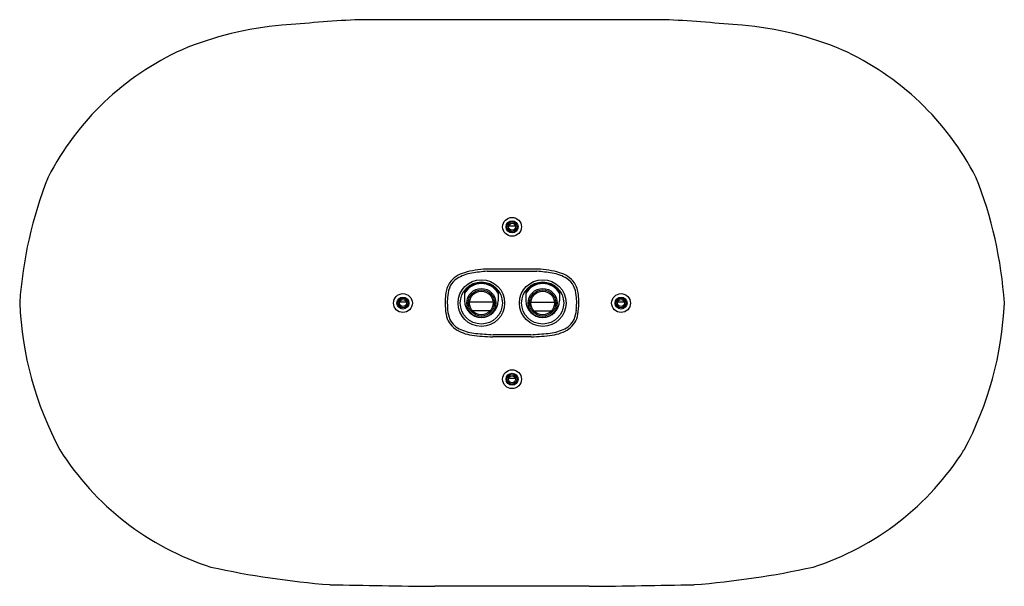
# Model space of a CAD drawing. Units: inches. Extents: x 4665.8 to 4679.7, y 211.5 to 219.5.
import ezdxf

# ---------------------------------------------------------------- set-up
doc = ezdxf.new("R2010")
doc.units = ezdxf.units.IN
doc.header["$LTSCALE"] = 0.64311
doc.header["$MEASUREMENT"] = 0
doc.layers.get('0').update_dxf_attribs({"color": 255, "linetype": 'CONTINUOUS'})
doc.layers.get('Defpoints').update_dxf_attribs({"linetype": 'CONTINUOUS'})
doc.styles.get("Standard").update_dxf_attribs({"font": 'txt', "width": 0.8})

msp = doc.modelspace()

# ---------------------------------------------------------------- linework, layer by layer
for p, q in [((4674.926, 219.472), (4670.493, 219.472)), ((4672.758, 216.561), (4672.662, 216.561)), ((4673.073, 215.954), (4672.347, 215.954)), ((4673.06, 215.922), (4672.359, 215.922)), ((4672.04, 215.656), (4672.04, 215.507)), ((4672.513, 215.656), (4672.513, 215.507)), ((4672.906, 215.656), (4672.906, 215.507)), ((4673.379, 215.656), (4673.379, 215.507)), ((4671.218, 215.487), (4671.122, 215.487)), ((4672.444, 215.487), (4672.11, 215.487)), ((4672.976, 215.487), (4673.31, 215.487)), ((4674.297, 215.487), (4674.201, 215.487)), ((4672.404, 215.367), (4672.149, 215.367)), ((4673.015, 215.367), (4673.27, 215.367)), ((4672.977, 215.028), (4672.442, 215.028)), ((4672.979, 214.997), (4672.44, 214.997)), ((4672.758, 214.412), (4672.662, 214.412)), ((4673.801, 211.479), (4671.619, 211.479))]:
    msp.add_line(p, q)
for centre, radius in [((4672.71, 216.55), 0.133), ((4672.71, 216.55), 0.0846), ((4672.71, 216.55), 0.0689), ((4672.71, 216.55), 0.0492), ((4672.277, 215.475), 0.329), ((4672.277, 215.475), 0.297), ((4673.143, 215.475), 0.329), ((4673.143, 215.475), 0.297), ((4671.17, 215.475), 0.133), ((4672.277, 215.475), 0.205), ((4672.277, 215.475), 0.185), ((4672.277, 215.475), 0.167), ((4673.143, 215.475), 0.205), ((4673.143, 215.475), 0.185), ((4673.143, 215.475), 0.167), ((4674.249, 215.475), 0.133), ((4671.17, 215.475), 0.0846), ((4671.17, 215.475), 0.0689), ((4671.17, 215.475), 0.0492), ((4674.249, 215.475), 0.0846), ((4674.249, 215.475), 0.0689), ((4674.249, 215.475), 0.0492), ((4672.71, 214.4), 0.133), ((4672.71, 214.4), 0.0846), ((4672.71, 214.4), 0.0689), ((4672.71, 214.4), 0.0492)]:
    msp.add_circle(centre, radius)
for centre, radius, start, end in [((4673.708, 170.1), 49.476, 93.725, 94.9221), ((4671.712, 170.1), 49.476, 85.0779, 86.275), ((4669.849, 214.77), 4.64, 94.7811, 112.7934), ((4675.57, 214.77), 4.64, 67.2066, 85.2189), ((4669.68, 215.442), 3.956, 114.307, 152.7842), ((4675.739, 215.442), 3.956, 27.2158, 65.693), ((4671.638, 215.081), 5.891, 158.3744, 176.1586), ((4673.782, 215.081), 5.891, 3.8414, 21.6256), ((4672.146, 215.518), 0.4, 105.8312, 142.5427), ((4672.211, 215.383), 0.517, 97.6871, 122.4347), ((4672.39, 214.721), 1.233, 92.0043, 106.6106), ((4672.517, 213.744), 2.184, 94.1473, 99.8873), ((4672.902, 213.744), 2.184, 80.1127, 85.8527), ((4673.03, 214.721), 1.233, 73.3894, 87.9957), ((4673.208, 215.383), 0.517, 57.5653, 82.3129), ((4673.273, 215.518), 0.4, 37.4573, 74.1688), ((4672.192, 215.541), 0.425, 148.7311, 172.7116), ((4672.215, 215.541), 0.415, 154.9726, 174.7103), ((4672.072, 215.597), 0.262, 121.838, 152.8259), ((4672.277, 215.475), 0.285, 34.1484, 145.8516), ((4672.277, 215.475), 0.274, 30.3098, 149.6902), ((4673.143, 215.475), 0.285, 34.1484, 145.8516), ((4673.143, 215.475), 0.274, 30.3098, 149.6902), ((4673.347, 215.597), 0.262, 27.1741, 58.162), ((4673.204, 215.541), 0.415, 5.2897, 25.0274), ((4673.227, 215.541), 0.425, 7.2884, 31.2689), ((4677.034, 215.281), 5.273, 176.5809, 177.8831), ((4672.885, 215.469), 1.089, 174.2002, 179.686), ((4672.534, 215.469), 1.089, 0.314, 5.7998), ((4668.385, 215.281), 5.273, 2.1169, 3.4191), ((4670.569, 215.681), 4.813, 182.4439, 208.2476), ((4672.936, 215.499), 1.172, 181.1604, 189.1372), ((4673.59, 215.515), 1.794, 181.2835, 184.4299), ((4672.277, 215.507), 0.236, 180, 0), ((4673.143, 215.507), 0.236, 180, 0), ((4671.829, 215.515), 1.794, 355.5701, 358.7165), ((4672.483, 215.499), 1.172, 350.8628, 358.8396), ((4674.851, 215.681), 4.813, 331.7524, 357.5561), ((4672.08, 215.362), 0.305, 189.2645, 235.2434), ((4672.262, 215.421), 0.463, 185.4531, 202.4399), ((4673.339, 215.362), 0.305, 304.7566, 350.7355), ((4673.157, 215.421), 0.463, 337.5601, 354.5469), ((4672.092, 215.366), 0.285, 205.2402, 248.441), ((4673.327, 215.366), 0.285, 291.559, 334.7598), ((4672.211, 215.562), 0.544, 235.9884, 262.8189), ((4672.258, 215.721), 0.677, 246.4232, 264.8044), ((4672.54, 217.836), 2.841, 261.9533, 267.9763), ((4672.729, 220.39), 5.37, 264.3111, 266.9383), ((4672.69, 220.39), 5.37, 273.0617, 275.6889), ((4672.879, 217.836), 2.841, 272.0237, 278.0467), ((4673.161, 215.721), 0.677, 275.1956, 293.5768), ((4673.209, 215.562), 0.544, 277.1811, 304.0116), ((4669.655, 215.491), 3.927, 212.1176, 252.2796), ((4675.764, 215.491), 3.927, 287.7204, 327.8824), ((4671.061, 223.553), 12.086, 257.5711, 265.6263), ((4674.358, 223.553), 12.086, 274.3737, 282.4289), ((4672.908, 341.655), 130.183, 268.78147, 269.43259), ((4672.511, 341.655), 130.183, 270.56741, 271.21853)]:
    msp.add_arc(centre, radius, start, end)

# ---------------------------------------------------------------- texts
at = {"layer": 'Defpoints'}
for tag, p, s in [('MODELNUMBER', (4672.707, 215.479), 'K-26295W'), ('TRADENAME', (4672.707, 215.478), ''), ('PRODUCT', (4672.707, 215.476), 'SHOWERHEAD')]:
    msp.add_attdef(tag, p, s, height=0.001, dxfattribs=at)

doc.saveas('drawing.dxf')
